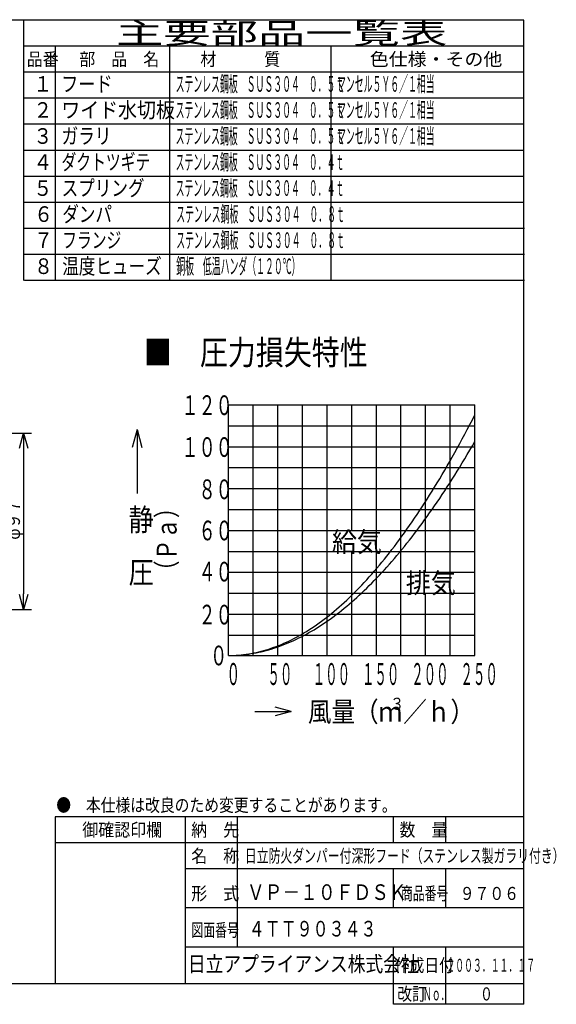
# Model space of a CAD drawing. Extents: x 15 to 291, y 11 to 200.
# Drawn here: x 188 to 291, y 11 to 200 of the extents above; entities that cross this region are included whole.
import ezdxf

# ---------------------------------------------------------------- set-up
doc = ezdxf.new("R2010")
doc.units = 0
doc.layers.get('0').update_dxf_attribs({"linetype": 'CONTINUOUS'})
doc.layers.get('DEFPOINTS').update_dxf_attribs({"linetype": 'CONTINUOUS'})
for name, color, linetype in [('DD0', 4, 'CONTINUOUS'), ('M0', 3, 'CONTINUOUS'), ('M46', 3, 'CONTINUOUS')]:
    doc.layers.add(name, color=color, linetype=linetype)
doc.styles.get("Standard").update_dxf_attribs({"font": 'txt', "bigfont": 'BIGFONT'})
doc.dimstyles.get("Standard").update_dxf_attribs({"dimtxt": 2.5, "dimasz": 3, "dimexe": 1.5, "dimexo": 0, "dimgap": 0.7, "dimtad": 3, "dimtxsty": 'STANDARD', "dimblk1": 'OPEN', "dimblk2": 'OPEN', "dimsah": 1, "dimcen": 0.09, "dimazin": 3, "dimtfac": 1, "dimtdec": 4, "dimtofl": 0, "dimtmove": 0, "dimatfit": 3, "dimtolj": 1, "dimtzin": 0})

# ---------------------------------------------------------------- blocks, each defined once
blk = doc.blocks.new('_OPEN')
at = {"color": 0}
for p, q in [((0, 0), (-1, 0)), ((-0.965926, 0.25882), (0, 0)), ((0, 0), (-0.965926, -0.25882))]:
    blk.add_line(p, q, dxfattribs=at)
blk = doc.blocks.new('*D6')
at = {"layer": 'DD0'}
for p, q in [((177.95546, 120.387253), (190.016937, 120.387253)), ((188.516937, 117.387253), (188.516937, 89.50132)), ((177.95546, 86.50132), (190.016937, 86.50132))]:
    blk.add_line(p, q, dxfattribs=at)
at = {"layer": 'DEFPOINTS'}
for p in [(177.95546, 120.387253), (177.95546, 86.50132), (188.516937, 86.50132)]:
    blk.add_point(p, dxfattribs=at)
at = {"layer": 'DD0', "xscale": 3, "yscale": 3}
for p, rotation in [((188.516937, 120.387253), 90), ((188.516937, 86.50132), 270)]:
    blk.add_blockref('_OPEN', p, dxfattribs=dict(at, rotation=rotation))
at = {"layer": 'DD0', "width": 0.833333}
blk.add_text('φ９７', height=2.5, rotation=90.000003, dxfattribs=at).set_placement((187.81694, 99.902624))

msp = doc.modelspace()

# ---------------------------------------------------------------- linework, layer by layer
at = {"layer": 'M0', "color": 7}
for p, q in [((284.578761, 199.680239), (14.578761, 199.680239)), ((188.578761, 149.680239), (188.578761, 199.680239)), ((284.578761, 14.680239), (284.578761, 199.680239)), ((284.578761, 194.680239), (188.578761, 194.680239)), ((194.578761, 194.680239), (194.578761, 149.680239)), ((216.578761, 149.680239), (216.578761, 194.680239)), ((247.578761, 149.680239), (247.578761, 194.680239)), ((284.578761, 189.680239), (188.578761, 189.680239)), ((284.578761, 184.680239), (188.578761, 184.680239)), ((284.578761, 179.680239), (188.578761, 179.680239)), ((284.578761, 174.680239), (188.578761, 174.680239)), ((284.578761, 169.680239), (188.578761, 169.680239)), ((284.578761, 164.680239), (188.578761, 164.680239)), ((284.7, 159.680239), (188.7, 159.680239)), ((284.7, 154.680239), (188.7, 154.680239)), ((284.7, 149.680239), (188.7, 149.680239)), ((284.578761, 46.680239), (194.578761, 46.680239)), ((194.578761, 46.680239), (194.578761, 14.680239)), ((219.578761, 14.680239), (219.578761, 46.680239)), ((229.578761, 21.680239), (229.578761, 46.680239)), ((259.578761, 41.680239), (259.578761, 46.680239)), ((269.578761, 41.680239), (269.578761, 46.680239)), ((284.578761, 41.680239), (194.578761, 41.680239)), ((284.578761, 36.680239), (219.578761, 36.680239)), ((259.578761, 29.180239), (259.578761, 36.680239)), ((269.578761, 29.180239), (269.578761, 36.680239)), ((284.578761, 29.180239), (219.578761, 29.180239)), ((284.578761, 21.680239), (219.578761, 21.680239)), ((259.578761, 10.680239), (259.578761, 21.680239)), ((269.578761, 10.680239), (269.578761, 21.680239)), ((14.578761, 14.680239), (284.578761, 14.680239)), ((284.578761, 10.680239), (284.578761, 14.680239)), ((284.578761, 10.680239), (259.578761, 10.680239))]:
    msp.add_line(p, q, dxfattribs=at)
at = {"layer": 'M46', "color": 114}
for p, q in [((227.880488, 125.808609), (275.182987, 125.808609)), ((227.880488, 77.678316), (227.880488, 125.808609)), ((232.610738, 77.678316), (232.610738, 125.808609)), ((237.340988, 77.678316), (237.340988, 125.808609)), ((242.071238, 77.678316), (242.071238, 125.808609)), ((246.801488, 77.678316), (246.801488, 125.808609)), ((251.531738, 101.684335), (251.531738, 125.808609)), ((256.261988, 77.678316), (256.261988, 125.808609)), ((260.992238, 77.678316), (260.992238, 125.808609)), ((265.722488, 93.64291), (265.722488, 125.808609)), ((270.452738, 77.678316), (270.452738, 125.808609)), ((275.182987, 77.678316), (275.182987, 125.808609)), ((274.216834, 122.006671), (274.69933, 122.936737)), ((274.69933, 122.936737), (275.181805, 123.872754)), ((210.303944, 121.038086), (209.391366, 117.632298)), ((210.303944, 121.038086), (210.303944, 108.77754)), ((210.303944, 121.038086), (211.216522, 117.632298)), ((227.880488, 121.787897), (275.182987, 121.787897)), ((273.251863, 120.178429), (273.734317, 121.087286)), ((273.734317, 121.087286), (274.216834, 122.006671)), ((272.286892, 118.389212), (272.769494, 119.279029)), ((272.769494, 119.279029), (273.251863, 120.178429)), ((227.880488, 117.767184), (275.182987, 117.767184)), ((271.320738, 116.63902), (271.803824, 117.509279)), ((271.803824, 117.509279), (272.286892, 118.389212)), ((274.216834, 117.081298), (274.69933, 117.908148)), ((274.69933, 117.908148), (275.181805, 118.740433)), ((270.355767, 114.926669), (270.838103, 115.778159)), ((270.838103, 115.778159), (271.320738, 116.63902)), ((272.769494, 114.65701), (273.251863, 115.456457)), ((273.251863, 115.456457), (273.734317, 116.26417)), ((273.734317, 116.26417), (274.216834, 117.081298)), ((227.880488, 113.746472), (275.182987, 113.746472)), ((269.390796, 113.252161), (269.87343, 114.084611)), ((269.87343, 114.084611), (270.355767, 114.926669)), ((271.803824, 113.083465), (272.286892, 113.865911)), ((272.286892, 113.865911), (272.769494, 114.65701)), ((267.94201, 110.813675), (268.424643, 111.616677)), ((268.424643, 111.616677), (268.90772, 112.429496)), ((268.90772, 112.429496), (269.390796, 113.252161)), ((270.838103, 111.544409), (271.320738, 112.309658)), ((271.320738, 112.309658), (271.803824, 113.083465)), ((227.880488, 109.725759), (275.182987, 109.725759)), ((266.977334, 109.236096), (267.459672, 110.020217)), ((267.459672, 110.020217), (267.94201, 110.813675)), ((269.390796, 109.300037), (269.87343, 110.039548)), ((269.87343, 110.039548), (270.355767, 110.787701)), ((270.355767, 110.787701), (270.838103, 111.544409)), ((266.011624, 107.697001), (266.494701, 108.4616)), ((266.494701, 108.4616), (266.977334, 109.236096)), ((267.94201, 107.132258), (268.424643, 107.846668)), ((268.424643, 107.846668), (268.90772, 108.569183)), ((268.90772, 108.569183), (269.390796, 109.300037)), ((264.563576, 105.460257), (265.045914, 106.196329)), ((265.045914, 106.196329), (265.528547, 106.942007)), ((265.528547, 106.942007), (266.011624, 107.697001)), ((266.977334, 105.729591), (267.459672, 106.42641)), ((267.459672, 106.42641), (267.94201, 107.132258)), ((227.880488, 105.705047), (275.182987, 105.705047)), ((263.115529, 103.310316), (263.598605, 104.01753)), ((263.598605, 104.01753), (264.081239, 104.734081)), ((264.081239, 104.734081), (264.563576, 105.460257)), ((265.528547, 103.691143), (266.011624, 104.362216)), ((266.011624, 104.362216), (266.494701, 105.041629)), ((266.494701, 105.041629), (266.977334, 105.729591)), ((262.149819, 101.924793), (262.632452, 102.612646)), ((262.632452, 102.612646), (263.115529, 103.310316)), ((264.081239, 101.7278), (264.563576, 102.373768)), ((264.563576, 102.373768), (265.045914, 103.028286)), ((265.045914, 103.028286), (265.528547, 103.691143)), ((227.880488, 101.684335), (275.182987, 101.684335)), ((260.70251, 99.919951), (261.185143, 100.578567)), ((261.185143, 100.578567), (261.667481, 101.246786)), ((261.667481, 101.246786), (262.149819, 101.924793)), ((262.632452, 99.843085), (263.115529, 100.462606)), ((263.115529, 100.462606), (263.598605, 101.090688)), ((263.598605, 101.090688), (264.081239, 101.7278)), ((259.253723, 98.000581), (259.736356, 98.630958)), ((259.736356, 98.630958), (260.219433, 99.27076)), ((260.219433, 99.27076), (260.70251, 99.919951)), ((261.185143, 98.034176), (261.667481, 98.628593)), ((261.667481, 98.628593), (262.149819, 99.231669)), ((262.149819, 99.231669), (262.632452, 99.843085)), ((227.880488, 97.663622), (275.182987, 97.663622)), ((251.531738, 77.678316), (251.531738, 97.663622)), ((257.806414, 96.167681), (258.289048, 96.76882)), ((258.289048, 96.76882), (258.771385, 97.379807)), ((258.771385, 97.379807), (259.253723, 98.000581)), ((259.736356, 96.302493), (260.219433, 96.871166)), ((260.219433, 96.871166), (260.70251, 97.448396)), ((260.70251, 97.448396), (261.185143, 98.034176)), ((256.357628, 94.422136), (256.840261, 94.994579)), ((256.840261, 94.994579), (257.323338, 95.576357)), ((257.323338, 95.576357), (257.806414, 96.167681)), ((257.806414, 94.11357), (258.289048, 94.647949)), ((258.289048, 94.647949), (258.771385, 95.190884)), ((258.771385, 95.190884), (259.253723, 95.742397)), ((259.253723, 95.742397), (259.736356, 96.302493)), ((227.880488, 93.64291), (275.182987, 93.64291)), ((254.427242, 92.229082), (254.910319, 92.763083)), ((254.910319, 92.763083), (255.392952, 93.306399)), ((255.392952, 93.306399), (255.87529, 93.859319)), ((255.87529, 93.859319), (256.357628, 94.422136)), ((256.357628, 92.562017), (256.840261, 93.070549)), ((256.840261, 93.070549), (257.323338, 93.587741)), ((257.323338, 93.587741), (257.806414, 94.11357)), ((252.979194, 90.685321), (253.461532, 91.190201)), ((253.461532, 91.190201), (253.944165, 91.70469)), ((253.944165, 91.70469), (254.427242, 92.229082)), ((254.427242, 90.611713), (254.910319, 91.08621)), ((254.910319, 91.08621), (255.392952, 91.569736)), ((255.392952, 91.569736), (255.87529, 92.061824)), ((255.87529, 92.061824), (256.357628, 92.562017)), ((227.880488, 89.622197), (275.182987, 89.622197)), ((251.04807, 88.761292), (251.531147, 89.227738)), ((251.531147, 89.227738), (252.014223, 89.703794)), ((252.014223, 89.703794), (252.496857, 90.189753)), ((252.496857, 90.189753), (252.979194, 90.685321)), ((252.496857, 88.799694), (252.979194, 89.24023)), ((252.979194, 89.24023), (253.461532, 89.688981)), ((253.461532, 89.688981), (253.944165, 90.146072)), ((253.944165, 90.146072), (254.427242, 90.611713)), ((265.722488, 77.678316), (265.722488, 89.622197)), ((248.635051, 86.572327), (249.118128, 86.990996)), ((249.118128, 86.990996), (249.600761, 87.419001)), ((249.600761, 87.419001), (250.083099, 87.856631)), ((250.083099, 87.856631), (250.565437, 88.30416)), ((250.083099, 86.726102), (250.565437, 87.123301)), ((250.565437, 88.30416), (251.04807, 88.761292)), ((250.565437, 87.123301), (251.04807, 87.529062)), ((251.04807, 87.529062), (251.531147, 87.943852)), ((251.531147, 87.943852), (252.014223, 88.367498)), ((252.014223, 88.367498), (252.496857, 88.799694)), ((227.880488, 85.601485), (275.182987, 85.601485)), ((246.704666, 84.994759), (247.187003, 85.374433)), ((247.187003, 85.374433), (247.669341, 85.763894)), ((247.669341, 85.763894), (248.151974, 86.163202)), ((247.669341, 84.865792), (248.151974, 85.2207)), ((248.151974, 86.163202), (248.635051, 86.572327)), ((248.151974, 85.2207), (248.635051, 85.584158)), ((248.635051, 85.584158), (249.118128, 85.956254)), ((249.118128, 85.956254), (249.600761, 86.337008)), ((249.600761, 86.337008), (250.083099, 86.726102)), ((243.80857, 82.916283), (244.290908, 83.238725)), ((244.290908, 83.238725), (244.773245, 83.570954)), ((244.773245, 83.570954), (245.255879, 83.912786)), ((244.773245, 82.916297), (245.255879, 83.219804)), ((245.255879, 83.912786), (245.738956, 84.264042)), ((245.255879, 83.219804), (245.738956, 83.531862)), ((245.738956, 84.264042), (246.222032, 84.624688)), ((245.738956, 83.531862), (246.222032, 83.852475)), ((246.222032, 84.624688), (246.704666, 84.994759)), ((246.222032, 83.852475), (246.704666, 84.181666)), ((246.704666, 84.181666), (247.187003, 84.51944)), ((247.187003, 84.51944), (247.669341, 84.865792)), ((227.880488, 81.580772), (275.182987, 81.580772)), ((240.912475, 81.185133), (241.394812, 81.449508)), ((241.394812, 81.449508), (241.87715, 81.72378)), ((241.87715, 81.72378), (242.359783, 82.007677)), ((241.87715, 81.274199), (242.359783, 81.526375)), ((242.359783, 82.007677), (242.84286, 82.300911)), ((242.359783, 81.526375), (242.84286, 81.787579)), ((242.84286, 82.300911), (243.325937, 82.603689)), ((242.84286, 81.787579), (243.325937, 82.057345)), ((243.325937, 82.603689), (243.80857, 82.916283)), ((243.325937, 82.057345), (243.80857, 82.335217)), ((243.80857, 82.335217), (244.290908, 82.621427)), ((244.290908, 82.621427), (244.773245, 82.916297)), ((237.050669, 79.414716), (237.533746, 79.602345)), ((237.533746, 79.602345), (238.016379, 79.799791)), ((237.533746, 79.389484), (238.016379, 79.564362)), ((238.016379, 79.799791), (238.498717, 80.006782)), ((238.016379, 79.564362), (238.498717, 79.747801)), ((238.498717, 80.006782), (238.981054, 80.223108)), ((238.498717, 79.747801), (238.981054, 79.940269)), ((238.981054, 80.223108), (239.463688, 80.44906)), ((238.981054, 79.940269), (239.463688, 80.141594)), ((239.463688, 80.44906), (239.946765, 80.684909)), ((239.463688, 80.141594), (239.946765, 80.351468)), ((239.946765, 80.684909), (240.429841, 80.930363)), ((239.946765, 80.351468), (240.429841, 80.569681)), ((240.429841, 80.930363), (240.912475, 81.185133)), ((240.429841, 80.569681), (240.912475, 80.796111)), ((240.912475, 80.796111), (241.394812, 81.030881)), ((241.394812, 81.030881), (241.87715, 81.274199)), ((227.880488, 77.678316), (228.362963, 77.68536)), ((227.880488, 77.678316), (228.362963, 77.684627)), ((227.880488, 77.678316), (275.182987, 77.678316)), ((228.362963, 77.68536), (228.845459, 77.69842)), ((228.362963, 77.684627), (228.845459, 77.696055)), ((228.845459, 77.69842), (229.327977, 77.722225)), ((228.845459, 77.696055), (229.327977, 77.716738)), ((229.327977, 77.722225), (229.81043, 77.756365)), ((229.327977, 77.716738), (229.81043, 77.746905)), ((229.81043, 77.756365), (230.292799, 77.799554)), ((229.81043, 77.746905), (230.292799, 77.785872)), ((230.292799, 77.799554), (230.775401, 77.852153)), ((230.292799, 77.785872), (230.775401, 77.833232)), ((230.775401, 77.852153), (231.25847, 77.91472)), ((230.775401, 77.833232), (231.25847, 77.888759)), ((231.25847, 77.91472), (231.741555, 77.986965)), ((231.25847, 77.888759), (231.741555, 77.952671)), ((231.741555, 77.986965), (232.22419, 78.068527)), ((231.741555, 77.952671), (232.22419, 78.025225)), ((232.22419, 78.068527), (232.706526, 78.159619)), ((232.22419, 78.025225), (232.706526, 78.106404)), ((232.706526, 78.159619), (233.188863, 78.260533)), ((232.706526, 78.106404), (233.188863, 78.196138)), ((233.188863, 78.260533), (233.671497, 78.371298)), ((233.188863, 78.196138), (233.671497, 78.294431)), ((233.671497, 78.371298), (234.154574, 78.491848)), ((233.671497, 78.294431), (234.154574, 78.401301)), ((234.154574, 78.491848), (234.63765, 78.622001)), ((234.154574, 78.401301), (234.63765, 78.516753)), ((234.63765, 78.622001), (235.120284, 78.761579)), ((234.63765, 78.516753), (235.120284, 78.640783)), ((235.120284, 78.761579), (235.602621, 78.910546)), ((235.120284, 78.640783), (235.602621, 78.773369)), ((235.602621, 78.910546), (236.084959, 79.068938)), ((235.602621, 78.773369), (236.084959, 78.914506)), ((236.084959, 79.068938), (236.567592, 79.236934)), ((236.084959, 78.914506), (236.567592, 79.064279)), ((236.567592, 79.236934), (237.050669, 79.414716)), ((236.567592, 79.064279), (237.050669, 79.222712)), ((237.050669, 79.222712), (237.533746, 79.389484)), ((232.896894, 66.92765), (239.882368, 66.92765)), ((239.882368, 66.92765), (236.817159, 67.748971)), ((239.882368, 66.92765), (236.817159, 66.10633))]:
    msp.add_line(p, q, dxfattribs=at)

# ---------------------------------------------------------------- texts
at = {"layer": 'M0', "color": 7}
for s, height, width, p in [('主要部品一覧表', 4, 1.666667, (206.245428, 195.180239)), ('品番', 2.5, 0.9, (189.103755, 190.930239)), ('部\u3000品\u3000名', 2.5, 0.9, (199.203761, 190.930239)), ('材\u3000\u3000\u3000質', 2.5, 0.9, (222.453761, 190.930239)), ('色仕様・その他', 2.5, 1.066667, (254.995428, 190.930239)), ('ステンレス鋼板\u3000ＳＵＳ３０４\u3000０．５ｔ', 3, 0.416667, (217.703761, 185.930239)), ('マンセル５Ｙ６／１相当', 3, 0.416667, (248.703761, 185.930239)), ('１', 3, 0.888889, (190.395422, 185.930239)), ('フード', 3, 0.805556, (195.720428, 185.930239)), ('２', 3, 0.888889, (190.395422, 180.930239)), ('ワイド水切板', 3, 0.888889, (195.745428, 180.930239)), ('ステンレス鋼板\u3000ＳＵＳ３０４\u3000０．５ｔ', 3, 0.416667, (217.703761, 180.930239)), ('マンセル５Ｙ６／１相当', 3, 0.416667, (248.703761, 180.930239)), ('３', 3, 0.888889, (190.395422, 175.930239)), ('ガラリ', 3, 0.777778, (195.812094, 175.930239)), ('ステンレス鋼板\u3000ＳＵＳ３０４\u3000０．５ｔ', 3, 0.416667, (217.703761, 175.930239)), ('マンセル５Ｙ６／１相当', 3, 0.416667, (248.703761, 175.930239)), ('ダクトツギテ', 3, 0.694444, (195.787094, 170.930239)), ('ステンレス鋼板\u3000ＳＵＳ３０４\u3000０．４ｔ', 3, 0.416667, (217.703761, 170.930239)), ('４', 3, 0.888889, (190.395422, 170.930239)), ('５', 3, 0.888889, (190.395422, 165.930239)), ('スプリング', 3, 0.777778, (195.812094, 165.930239)), ('ステンレス鋼板\u3000ＳＵＳ３０４\u3000０．４ｔ', 3, 0.416667, (217.703761, 165.930239)), ('６', 3, 0.888889, (190.516668, 160.930239)), ('ダンパ', 3, 0.777778, (195.933341, 160.930239)), ('ステンレス鋼板\u3000ＳＵＳ３０４\u3000０．８ｔ', 3, 0.416667, (217.825007, 160.930239)), ('７', 3, 0.888889, (190.516668, 155.930239)), ('フランジ', 3, 0.694444, (195.908341, 155.930239)), ('ステンレス鋼板\u3000ＳＵＳ３０４\u3000０．８ｔ', 3, 0.416667, (217.825007, 155.930239)), ('８', 3, 0.888889, (190.516668, 150.930239)), ('温度ヒューズ', 3, 0.777778, (195.933341, 150.930239)), ('銅板\u3000低温ハンダ（１２０℃）', 3, 0.416667, (217.825007, 150.930239)), ('●\u3000本仕様は改良のため変更することがあります。', 2.5, 0.833333, (194.787094, 47.680239)), ('\u3000御確認印欄', 2.5, 0.9, (196.703761, 42.930239)), ('納\u3000先', 2.5, 0.9, (220.703761, 42.930239)), ('数\u3000量', 2.5, 0.9, (260.703761, 42.930239)), ('名\u3000称', 2.5, 0.9, (220.703761, 37.930239)), ('日立防火ダンパー付深形フード（ステンレス製ガラリ付き）', 2.5, 0.666667, (231.017941, 37.930239)), ('形\u3000式', 2.5, 0.9, (220.703761, 30.720473)), ('ＶＰ－１０ＦＤＳＫ', 3, 0.833333, (231.396037, 30.720473)), ('商品番号', 2.5, 0.666667, (260.995428, 30.720473)), ('９７０６', 2.5, 0.833333, (272.287094, 30.720473)), ('図面番号', 2.5, 0.666667, (220.745428, 23.698819)), ('４ＴＴ９０３４３', 3, 0.75, (231.742122, 23.698819)), ('日立アプライアンス株式会社', 3, 0.833333, (220.061564, 16.930239)), ('作成日付', 2.5, 0.833333, (259.787094, 16.930239)), ('２００３．１１．１７', 2.5, 0.5, (269.703761, 16.930239)), ('改訂', 2.5, 0.833333, (260.287094, 11.430239)), ('Ｎｏ．', 2.5, 0.5, (265.203761, 11.430239)), ('０', 2.5, 0.733333, (276.162094, 11.430239))]:
    msp.add_text(s, height=height, dxfattribs=dict(at, width=width)).set_placement(p)
at = {"layer": 'M46', "color": 114}
for s, height, width, p in [('■\u3000圧力損失特性', 4.730261, 0.833333, (211.598661, 133.505457)), ('１２０', 3.784209, 0.635142, (218.840092, 123.850247)), ('１００', 3.784209, 0.635142, (218.840092, 115.808822)), ('\u3000８０', 3.784209, 0.635142, (218.840092, 107.686363)), ('静', 4.257235, 0.833333, (208.67186, 101.614924)), ('\u3000６０', 3.784209, 0.635142, (218.840092, 99.783798)), ('給気', 3.831511, 0.917069, (247.730302, 97.570191)), ('圧', 4.257235, 0.833333, (208.67186, 91.507775)), ('\u3000４０', 3.784209, 0.635142, (218.840092, 91.881233)), ('排気', 3.831511, 0.917069, (261.921083, 89.667623)), ('\u3000２０', 3.784209, 0.635142, (218.840092, 83.628665)), ('０', 3.784209, 0.635142, (224.340092, 75.786211)), ('０', 4.214, 0.454084, (227.485018, 72.002007)), ('５０', 4.21344, 0.416667, (235.343781, 72.002007)), ('１００', 4.21344, 0.416667, (244.034297, 72.002007)), ('１５０', 4.21344, 0.416667, (253.494823, 72.002007)), ('２００', 4.21344, 0.416667, (262.955344, 72.002007)), ('２５０', 4.21344, 0.416667, (272.415865, 72.002007)), ('風量（ｍ', 3.831511, 0.866667, (243.109123, 64.952809)), ('３', 2.298907, 0.866667, (258.884733, 67.251714)), ('／ｈ）', 3.831511, 0.866667, (261.439075, 64.952809))]:
    msp.add_text(s, height=height, dxfattribs=dict(at, width=width)).set_placement(p)
at = {"layer": 'M46', "color": 114, "width": 0.777778}
msp.add_text('（Ｐａ）', height=3.831511, rotation=90.000003, dxfattribs=at).set_placement((217.906777, 91.854655))

# ---------------------------------------------------------------- dimensions: what is measured, and where the dimension line sits
at = {"layer": 'DD0'}
dim = msp.add_linear_dim(base=(188.516937, 86.50132), p1=(177.95546, 120.387253), p2=(177.95546, 86.50132), angle=90, dimstyle='STANDARD', dxfattribs=at)
dim.commit()
dim.dimension.update_dxf_attribs({"geometry": '*D6', "text_midpoint": (188.516937, 103.444286)})

doc.saveas('drawing.dxf')
